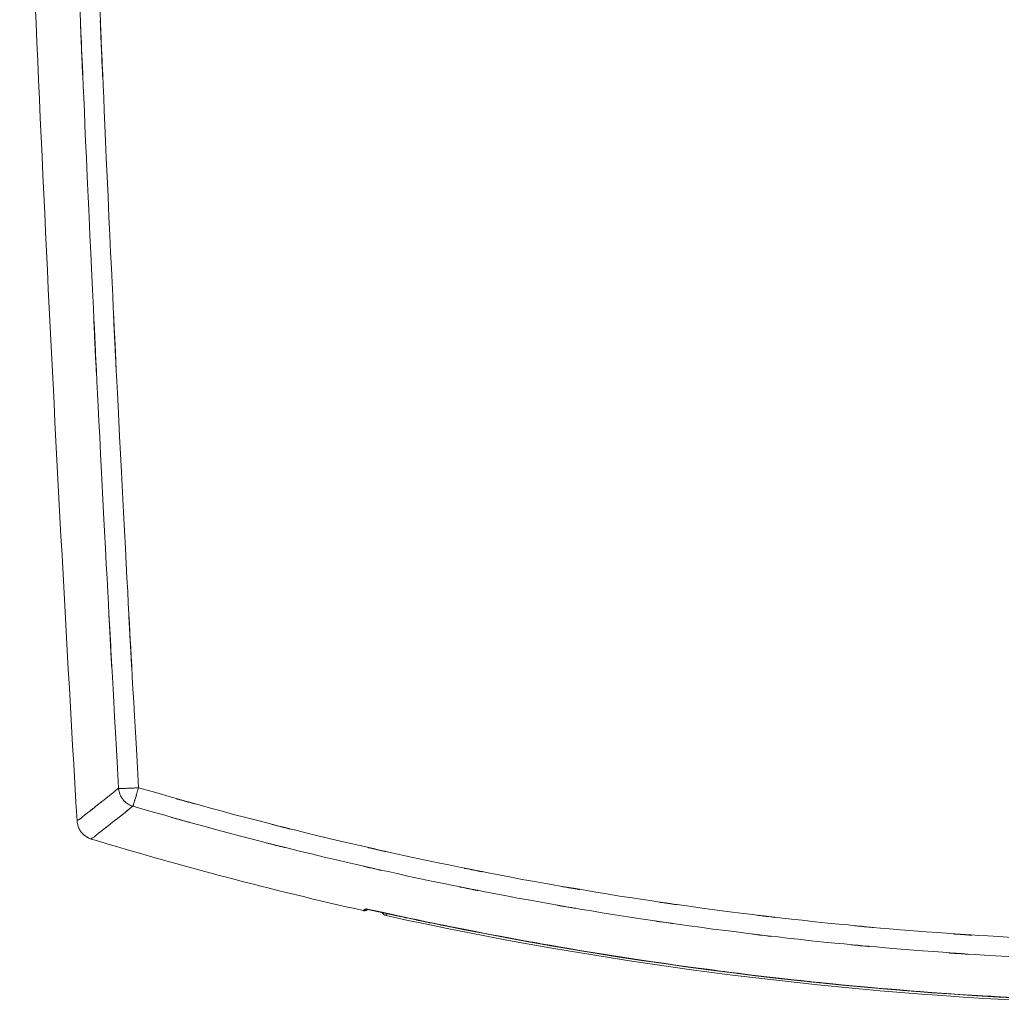
# Model space of a CAD drawing. Extents: x 109 to 311, y 35 to 262.
# Drawn here: x 187 to 207, y 223 to 243 of the extents above; entities that cross this region are included whole.
import ezdxf

# ---------------------------------------------------------------- set-up
doc = ezdxf.new("R2010")
doc.units = 0

# ---------------------------------------------------------------- blocks, each defined once
blk = doc.blocks.new('A serie')
at = {"color": 7, "lineweight": 0}
for points, knots in [([(-26.985, 95.304), (-26.666, 86.407), (-27.101, 98.27), (-26.767, 89.373), (-26.395, 80.477), (-26.901, 92.337), (-26.514, 83.442), (-26.09, 74.549), (-26.666, 86.406), (-26.226, 77.514), (-25.749, 68.624), (-26.395, 80.477), (-25.903, 71.587)], [0, 0, 0, 0, 1, 1, 1, 2, 2, 2, 3, 3, 3, 4, 4, 4, 4]), ([(-26.585, 95.304), (-26.267, 86.41), (-26.702, 98.268), (-26.368, 89.375), (-25.996, 80.483), (-26.502, 92.339), (-26.115, 83.447), (-25.691, 74.558), (-26.267, 86.41), (-25.827, 77.521), (-25.35, 68.634), (-25.996, 80.483), (-25.504, 71.597)], [0, 0, 0, 0, 1, 1, 1, 2, 2, 2, 3, 3, 3, 4, 4, 4, 4]), ([(-25.504, 71.597), (-22.651, 70.787), (-26.459, 71.853), (-23.6, 71.064), (-20.727, 70.327), (-24.561, 71.295), (-21.683, 70.58), (-18.792, 69.918), (-22.65, 70.787), (-19.754, 70.145), (-16.847, 69.559), (-20.726, 70.327), (-17.814, 69.761), (-14.893, 69.249), (-18.791, 69.918), (-15.865, 69.427), (-12.932, 68.991), (-16.845, 69.558), (-13.909, 69.143), (-10.965, 68.783), (-14.892, 69.249), (-11.945, 68.91), (-8.993, 68.626), (-12.931, 68.991), (-9.976, 68.727), (-7.018, 68.519), (-10.964, 68.783), (-8.004, 68.596), (-5.041, 68.464), (-8.992, 68.625), (-6.028, 68.515), (-3.063, 68.46), (-7.017, 68.519), (-4.051, 68.485)], [0, 0, 0, 0, 1, 1, 1, 2, 2, 2, 3, 3, 3, 4, 4, 4, 5, 5, 5, 6, 6, 6, 7, 7, 7, 8, 8, 8, 9, 9, 9, 10, 10, 10, 11, 11, 11, 11]), ([(-26.734, 70.929), (-26.707, 70.963), (-26.762, 70.92), (-26.706, 70.951), (-26.585, 71.034), (-26.729, 70.921), (-26.634, 71.008), (-26.467, 71.146), (-26.7, 70.962), (-26.518, 71.1), (-26.274, 71.29), (-26.595, 71.036), (-26.357, 71.227), (-26.051, 71.471), (-26.461, 71.146), (-26.152, 71.389), (-25.778, 71.686), (-26.276, 71.29), (-25.903, 71.587)], [0, 0, 0, 0, 1, 1, 1, 2, 2, 2, 3, 3, 3, 4, 4, 4, 5, 5, 5, 6, 6, 6, 6]), ([(-25.617, 71.227), (-22.757, 70.415), (-26.574, 71.484), (-23.708, 70.693), (-20.828, 69.955), (-24.671, 70.925), (-21.786, 70.207), (-18.888, 69.544), (-22.755, 70.415), (-19.853, 69.772), (-16.938, 69.183), (-20.827, 69.954), (-17.908, 69.386), (-14.98, 68.872), (-18.887, 69.543), (-15.955, 69.05), (-13.014, 68.612), (-16.937, 69.182), (-13.993, 68.765), (-11.042, 68.402), (-14.979, 68.872), (-12.025, 68.53), (-9.066, 68.244), (-13.013, 68.612), (-10.051, 68.346), (-7.086, 68.136), (-11.041, 68.402), (-8.074, 68.213), (-5.104, 68.079), (-9.065, 68.244), (-6.093, 68.131), (-3.121, 68.074), (-7.084, 68.136), (-4.112, 68.1)], [0, 0, 0, 0, 1, 1, 1, 2, 2, 2, 3, 3, 3, 4, 4, 4, 5, 5, 5, 6, 6, 6, 7, 7, 7, 8, 8, 8, 9, 9, 9, 10, 10, 10, 11, 11, 11, 11]), ([(-25.903, 71.587), (-25.896, 71.521), (-25.907, 71.609), (-25.898, 71.543), (-25.884, 71.478), (-25.904, 71.565), (-25.888, 71.5), (-25.867, 71.436), (-25.896, 71.52), (-25.873, 71.458), (-25.845, 71.397), (-25.884, 71.477), (-25.854, 71.418), (-25.819, 71.36), (-25.867, 71.436), (-25.83, 71.38), (-25.789, 71.327), (-25.845, 71.397), (-25.803, 71.345), (-25.756, 71.297), (-25.819, 71.36), (-25.771, 71.313), (-25.719, 71.271), (-25.789, 71.327), (-25.736, 71.286), (-25.68, 71.249), (-25.756, 71.297), (-25.699, 71.262), (-25.639, 71.231), (-25.719, 71.271), (-25.659, 71.242), (-25.596, 71.219), (-25.68, 71.249), (-25.617, 71.227)], [0, 0, 0, 0, 1, 1, 1, 2, 2, 2, 3, 3, 3, 4, 4, 4, 5, 5, 5, 6, 6, 6, 7, 7, 7, 8, 8, 8, 9, 9, 9, 10, 10, 10, 11, 11, 11, 11]), ([(-25.903, 71.587), (-25.896, 71.585), (-25.906, 71.588), (-25.898, 71.586), (-25.883, 71.584), (-25.903, 71.586), (-25.888, 71.585), (-25.865, 71.584), (-25.896, 71.585), (-25.873, 71.584), (-25.842, 71.584), (-25.883, 71.584), (-25.852, 71.584), (-25.815, 71.584), (-25.865, 71.584), (-25.827, 71.584), (-25.782, 71.585), (-25.842, 71.584), (-25.797, 71.584), (-25.747, 71.586), (-25.814, 71.584), (-25.763, 71.585), (-25.707, 71.587), (-25.782, 71.585), (-25.726, 71.586), (-25.665, 71.589), (-25.746, 71.586), (-25.685, 71.588), (-25.621, 71.591), (-25.707, 71.587), (-25.642, 71.59), (-25.575, 71.593), (-25.665, 71.589), (-25.597, 71.592), (-25.528, 71.595), (-25.62, 71.591), (-25.551, 71.594), (-25.481, 71.598), (-25.574, 71.593), (-25.504, 71.597)], [0, 0, 0, 0, 1, 1, 1, 2, 2, 2, 3, 3, 3, 4, 4, 4, 5, 5, 5, 6, 6, 6, 7, 7, 7, 8, 8, 8, 9, 9, 9, 10, 10, 10, 11, 11, 11, 12, 12, 12, 13, 13, 13, 13]), ([(-25.504, 71.597), (-25.524, 71.531), (-25.498, 71.619), (-25.517, 71.553), (-25.536, 71.488), (-25.511, 71.574), (-25.53, 71.509), (-25.549, 71.447), (-25.524, 71.53), (-25.542, 71.468), (-25.56, 71.408), (-25.536, 71.488), (-25.554, 71.427), (-25.571, 71.371), (-25.549, 71.446), (-25.566, 71.39), (-25.581, 71.338), (-25.56, 71.407), (-25.576, 71.355), (-25.59, 71.308), (-25.571, 71.371), (-25.586, 71.324), (-25.598, 71.283), (-25.581, 71.338), (-25.594, 71.297), (-25.605, 71.262), (-25.59, 71.308), (-25.601, 71.273), (-25.61, 71.245), (-25.598, 71.283), (-25.607, 71.255), (-25.614, 71.233), (-25.605, 71.261), (-25.612, 71.24), (-25.617, 71.227), (-25.61, 71.245), (-25.615, 71.231), (-25.617, 71.225), (-25.614, 71.233), (-25.617, 71.227)], [0, 0, 0, 0, 1, 1, 1, 2, 2, 2, 3, 3, 3, 4, 4, 4, 5, 5, 5, 6, 6, 6, 7, 7, 7, 8, 8, 8, 9, 9, 9, 10, 10, 10, 11, 11, 11, 12, 12, 12, 13, 13, 13, 13]), ([(-26.45, 70.57), (-26.423, 70.604), (-26.478, 70.561), (-26.423, 70.592), (-26.301, 70.675), (-26.445, 70.561), (-26.35, 70.648), (-26.182, 70.787), (-26.416, 70.603), (-26.234, 70.74), (-25.989, 70.931), (-26.311, 70.676), (-26.072, 70.867), (-25.765, 71.111), (-26.176, 70.786), (-25.867, 71.03), (-25.491, 71.326), (-25.991, 70.931), (-25.617, 71.227)], [0, 0, 0, 0, 1, 1, 1, 2, 2, 2, 3, 3, 3, 4, 4, 4, 5, 5, 5, 6, 6, 6, 6]), ([(-26.734, 70.929), (-26.73, 70.882), (-26.736, 70.944), (-26.731, 70.898), (-26.718, 70.829), (-26.737, 70.921), (-26.722, 70.852), (-26.701, 70.785), (-26.73, 70.874), (-26.708, 70.808), (-26.679, 70.743), (-26.718, 70.828), (-26.688, 70.765), (-26.653, 70.705), (-26.701, 70.784), (-26.664, 70.725), (-26.621, 70.669), (-26.679, 70.743), (-26.635, 70.688), (-26.586, 70.638), (-26.652, 70.704), (-26.602, 70.655), (-26.548, 70.61), (-26.621, 70.669), (-26.565, 70.626), (-26.507, 70.588), (-26.586, 70.637), (-26.526, 70.601), (-26.463, 70.57), (-26.547, 70.61), (-26.483, 70.581), (-26.434, 70.563), (-26.5, 70.586), (-26.45, 70.57)], [0, 0, 0, 0, 1, 1, 1, 2, 2, 2, 3, 3, 3, 4, 4, 4, 5, 5, 5, 6, 6, 6, 7, 7, 7, 8, 8, 8, 9, 9, 9, 10, 10, 10, 11, 11, 11, 11]), ([(-20.358, 69.041), (-17.575, 68.465), (-21.288, 69.221), (-18.501, 68.664), (-15.688, 68.152), (-19.441, 68.821), (-16.625, 68.329), (-13.8, 67.887), (-17.568, 68.464), (-14.74, 68.041), (-11.906, 67.668), (-15.687, 68.152), (-12.85, 67.799), (-10.007, 67.495), (-13.799, 67.887), (-10.954, 67.603), (-8.104, 67.369), (-11.905, 67.668), (-9.054, 67.453), (-6.199, 67.289), (-10.006, 67.495), (-7.15, 67.35), (-4.312, 67.256), (-8.097, 67.368), (-5.258, 67.294)], [0, 0, 0, 0, 1, 1, 1, 2, 2, 2, 3, 3, 3, 4, 4, 4, 5, 5, 5, 6, 6, 6, 7, 7, 7, 8, 8, 8, 8]), ([(-20.958, 69.168), (-20.988, 69.145), (-20.949, 69.176), (-20.977, 69.153), (-20.998, 69.134), (-20.966, 69.16), (-20.994, 69.14), (-21.006, 69.132), (-20.994, 69.142), (-21, 69.135)], [0, 0, 0, 0, 1, 1, 1, 2, 2, 2, 3, 3, 3, 3]), ([(-21, 69.135), (-20.996, 69.134), (-21.001, 69.135), (-20.997, 69.135), (-20.976, 69.132), (-21.004, 69.135), (-20.983, 69.133), (-20.961, 69.133), (-20.99, 69.132), (-20.968, 69.133), (-20.947, 69.136), (-20.975, 69.132), (-20.954, 69.136), (-20.933, 69.142), (-20.961, 69.133), (-20.94, 69.14), (-20.921, 69.149), (-20.947, 69.136), (-20.927, 69.146), (-20.909, 69.158), (-20.933, 69.142), (-20.915, 69.154)], [0, 0, 0, 0, 1, 1, 1, 2, 2, 2, 3, 3, 3, 4, 4, 4, 5, 5, 5, 6, 6, 6, 7, 7, 7, 7]), ([(-20.946, 69.167), (-20.94, 69.164), (-20.95, 69.166), (-20.941, 69.166), (-20.934, 69.165), (-20.943, 69.166), (-20.937, 69.165), (-20.929, 69.163), (-20.939, 69.165), (-20.932, 69.164), (-20.923, 69.162), (-20.935, 69.165), (-20.926, 69.163), (-20.921, 69.162), (-20.927, 69.163), (-20.922, 69.162), (-20.917, 69.161), (-20.924, 69.163), (-20.919, 69.161), (-20.913, 69.16), (-20.921, 69.162), (-20.915, 69.161), (-20.909, 69.159), (-20.917, 69.161), (-20.911, 69.16), (-20.905, 69.159), (-20.913, 69.16), (-20.907, 69.159), (-20.9, 69.158), (-20.909, 69.159), (-20.902, 69.158), (-20.895, 69.157), (-20.905, 69.159), (-20.897, 69.157), (-20.89, 69.155), (-20.9, 69.158), (-20.892, 69.156), (-20.884, 69.154), (-20.895, 69.157), (-20.887, 69.155), (-20.879, 69.153), (-20.89, 69.155), (-20.881, 69.154), (-20.873, 69.152), (-20.884, 69.154), (-20.876, 69.153), (-20.866, 69.151), (-20.879, 69.153), (-20.869, 69.151), (-20.86, 69.149), (-20.873, 69.152), (-20.863, 69.15), (-20.853, 69.148), (-20.866, 69.151), (-20.856, 69.149), (-20.846, 69.146), (-20.86, 69.149), (-20.849, 69.147), (-20.838, 69.145), (-20.853, 69.148), (-20.842, 69.145), (-20.831, 69.143), (-20.846, 69.146), (-20.835, 69.144), (-20.823, 69.141), (-20.838, 69.145), (-20.827, 69.142), (-20.814, 69.14), (-20.831, 69.143), (-20.818, 69.14), (-20.805, 69.138), (-20.823, 69.141), (-20.81, 69.139), (-20.796, 69.136), (-20.814, 69.14), (-20.801, 69.137), (-20.787, 69.134), (-20.805, 69.138), (-20.791, 69.135), (-20.777, 69.132), (-20.796, 69.136), (-20.782, 69.133), (-20.767, 69.129), (-20.787, 69.134), (-20.772, 69.131), (-20.756, 69.127), (-20.777, 69.132), (-20.761, 69.128), (-20.745, 69.125), (-20.767, 69.129), (-20.75, 69.126), (-20.734, 69.122), (-20.756, 69.127), (-20.739, 69.124), (-20.722, 69.12), (-20.745, 69.125), (-20.728, 69.121), (-20.709, 69.117), (-20.734, 69.122), (-20.715, 69.119), (-20.697, 69.115), (-20.722, 69.12), (-20.703, 69.116), (-20.684, 69.112), (-20.709, 69.117), (-20.69, 69.113), (-20.67, 69.109), (-20.697, 69.115), (-20.677, 69.11), (-20.656, 69.106), (-20.684, 69.112), (-20.663, 69.107), (-20.642, 69.103), (-20.67, 69.109), (-20.649, 69.104), (-20.627, 69.1), (-20.656, 69.106), (-20.635, 69.101), (-20.612, 69.096), (-20.642, 69.103), (-20.62, 69.098), (-20.596, 69.093), (-20.627, 69.1), (-20.604, 69.095), (-20.58, 69.089), (-20.612, 69.096), (-20.588, 69.091), (-20.564, 69.086), (-20.596, 69.093), (-20.572, 69.088), (-20.547, 69.082), (-20.58, 69.089), (-20.555, 69.084), (-20.53, 69.079), (-20.564, 69.086), (-20.538, 69.081), (-20.512, 69.075), (-20.547, 69.082), (-20.521, 69.077), (-20.494, 69.071), (-20.53, 69.079), (-20.503, 69.073), (-20.475, 69.067), (-20.512, 69.075), (-20.485, 69.069), (-20.456, 69.063), (-20.494, 69.071), (-20.466, 69.065), (-20.437, 69.058), (-20.475, 69.067), (-20.446, 69.061), (-20.417, 69.054), (-20.456, 69.063), (-20.427, 69.056), (-20.396, 69.05), (-20.437, 69.058), (-20.406, 69.052), (-20.375, 69.045), (-20.417, 69.054), (-20.386, 69.047), (-20.354, 69.041), (-20.396, 69.05), (-20.365, 69.043), (-20.354, 69.041), (-20.368, 69.044), (-20.358, 69.041)], [0, 0, 0, 0, 1, 1, 1, 2, 2, 2, 3, 3, 3, 4, 4, 4, 5, 5, 5, 6, 6, 6, 7, 7, 7, 8, 8, 8, 9, 9, 9, 10, 10, 10, 11, 11, 11, 12, 12, 12, 13, 13, 13, 14, 14, 14, 15, 15, 15, 16, 16, 16, 17, 17, 17, 18, 18, 18, 19, 19, 19, 20, 20, 20, 21, 21, 21, 22, 22, 22, 23, 23, 23, 24, 24, 24, 25, 25, 25, 26, 26, 26, 27, 27, 27, 28, 28, 28, 29, 29, 29, 30, 30, 30, 31, 31, 31, 32, 32, 32, 33, 33, 33, 34, 34, 34, 35, 35, 35, 36, 36, 36, 37, 37, 37, 38, 38, 38, 39, 39, 39, 40, 40, 40, 41, 41, 41, 42, 42, 42, 43, 43, 43, 44, 44, 44, 45, 45, 45, 46, 46, 46, 47, 47, 47, 48, 48, 48, 49, 49, 49, 50, 50, 50, 51, 51, 51, 52, 52, 52, 53, 53, 53, 54, 54, 54, 55, 55, 55, 55]), ([(-20.54, 69.081), (-20.61, 69.096), (-20.517, 69.076), (-20.587, 69.091), (-20.667, 69.108), (-20.56, 69.085), (-20.64, 69.102), (-20.716, 69.119), (-20.615, 69.097), (-20.691, 69.113), (-20.762, 69.129), (-20.667, 69.108), (-20.738, 69.123), (-20.804, 69.137), (-20.716, 69.119), (-20.782, 69.133), (-20.841, 69.145), (-20.762, 69.129), (-20.821, 69.141), (-20.874, 69.152), (-20.804, 69.137), (-20.856, 69.149), (-20.902, 69.158), (-20.841, 69.145), (-20.886, 69.155), (-20.924, 69.163), (-20.874, 69.152), (-20.912, 69.16)], [0, 0, 0, 0, 1, 1, 1, 2, 2, 2, 3, 3, 3, 4, 4, 4, 5, 5, 5, 6, 6, 6, 7, 7, 7, 8, 8, 8, 9, 9, 9, 9]), ([(-20.358, 69.041), (-20.445, 69.06), (-20.329, 69.035), (-20.416, 69.054), (-20.503, 69.073), (-20.387, 69.048), (-20.474, 69.067), (-20.56, 69.085), (-20.445, 69.06), (-20.531, 69.079)], [0, 0, 0, 0, 1, 1, 1, 2, 2, 2, 3, 3, 3, 3]), ([(-20.542, 69.076), (-20.52, 69.077), (-20.555, 69.084), (-20.524, 69.073), (-20.483, 69.063), (-20.534, 69.073), (-20.498, 69.068), (-20.442, 69.057), (-20.518, 69.073), (-20.46, 69.06), (-20.389, 69.044), (-20.484, 69.064), (-20.413, 69.05), (-20.336, 69.033), (-20.439, 69.055), (-20.361, 69.038)], [0, 0, 0, 0, 1, 1, 1, 2, 2, 2, 3, 3, 3, 4, 4, 4, 5, 5, 5, 5]), ([(-20.271, 69.019), (-19.913, 68.942), (-20.39, 69.044), (-20.032, 68.968), (-19.674, 68.893), (-20.152, 68.993), (-19.793, 68.918), (-19.435, 68.843), (-19.913, 68.942), (-19.554, 68.868)], [0, 0, 0, 0, 1, 1, 1, 2, 2, 2, 3, 3, 3, 3]), ([(-20.357, 69.038), (-20.292, 69.024), (-20.378, 69.042), (-20.314, 69.028), (-20.249, 69.014), (-20.335, 69.033), (-20.271, 69.019)], [0, 0, 0, 0, 1, 1, 1, 2, 2, 2, 2]), ([(-19.554, 68.868), (-19.45, 68.847), (-19.589, 68.876), (-19.485, 68.854), (-19.381, 68.833), (-19.52, 68.861), (-19.415, 68.84)], [0, 0, 0, 0, 1, 1, 1, 2, 2, 2, 2])]:
    blk.add_open_spline(points, degree=3, knots=knots, dxfattribs=at)
for points in [[(-27.885, 95.304), (-27.601, 87.175), (-27.217, 79.05), (-26.734, 70.931)], [(-26.449, 70.569), (-24.65, 70.026), (-22.833, 69.547), (-21, 69.135)], [(-20.623, 69.098), (-20.607, 69.065), (-20.577, 69.041), (-20.542, 69.034)], [(-20.542, 69.076), (-20.542, 69.064), (-20.542, 69.051), (-20.542, 69.038)], [(-20.542, 69.034), (-16.189, 68.082), (-11.762, 67.506), (-7.309, 67.31)], [(-20.358, 69.041), (-15.393, 67.968), (-10.336, 67.383), (-5.258, 67.294)], [(-19.415, 68.84), (-14.705, 67.883), (-9.917, 67.363), (-5.111, 67.288)]]:
    blk.add_open_spline(points, degree=3, dxfattribs=at)

msp = doc.modelspace()

# ---------------------------------------------------------------- block references
at = {"linetype": 'Continuous', "lineweight": 0}
msp.add_blockref('A serie', (214.737, 155.573), dxfattribs=at)

doc.saveas('drawing.dxf')
